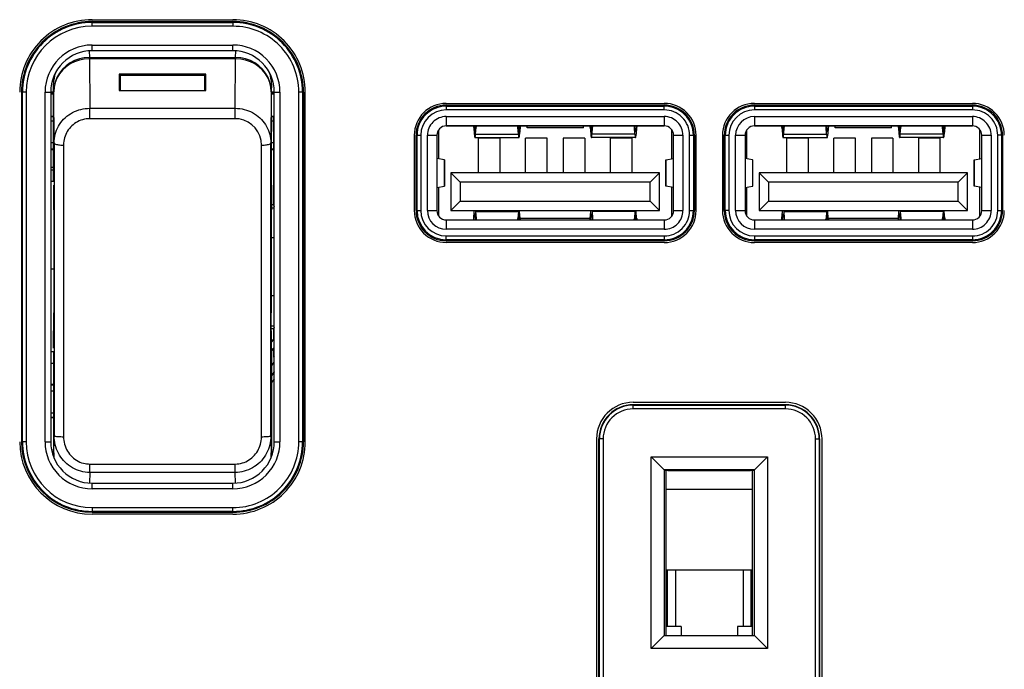
# Model space of a CAD drawing. Extents: x 0 to 420, y 0 to 297.
# Drawn here: x 124 to 163, y 112 to 138 of the extents above; entities that cross this region are included whole.
import ezdxf

# ---------------------------------------------------------------- set-up
doc = ezdxf.new("R2010")
doc.units = 0
doc.layers.get('0').update_dxf_attribs({"linetype": 'CONTINUOUS'})

msp = doc.modelspace()

# ---------------------------------------------------------------- linework, layer by layer
at = {"color": 7}
for p, q in [((126.506439, 137.680389), (132.131439, 137.680389)), ((126.506439, 137.606567), (132.131439, 137.606567)), ((126.506439, 137.569031), (126.506439, 137.606567)), ((126.506439, 137.569031), (132.131439, 137.569031)), ((126.506439, 137.419037), (126.506439, 137.569031)), ((132.131439, 137.569031), (132.131439, 137.606567)), ((132.131439, 137.569031), (132.131439, 137.419037)), ((132.131439, 137.419037), (126.506439, 137.419037)), ((126.396332, 136.439209), (126.402847, 136.17691)), ((126.506424, 136.667892), (132.131439, 136.667892)), ((126.506439, 136.442902), (126.506439, 136.667892)), ((132.131439, 136.442902), (126.506439, 136.442902)), ((132.131439, 136.442902), (132.131439, 136.667892)), ((132.235016, 136.17691), (132.241531, 136.439209)), ((126.400497, 136.176895), (126.401108, 136.123886)), ((126.401108, 136.123886), (126.415756, 134.147552)), ((126.402847, 136.123886), (126.401108, 136.123886)), ((126.402847, 136.17691), (132.235016, 136.17691)), ((126.402847, 136.123886), (126.402847, 136.17691)), ((132.235016, 136.123886), (126.402847, 136.123886)), ((132.222107, 134.147552), (132.236755, 136.123886)), ((132.235016, 136.123886), (132.235016, 136.17691)), ((132.236755, 136.123886), (132.235016, 136.123886)), ((132.237366, 136.176895), (132.236755, 136.123886)), ((131.04393, 135.511261), (127.593933, 135.511261)), ((127.593933, 135.511261), (127.593933, 134.861465)), ((131.006439, 135.456573), (127.631439, 135.456573)), ((127.631439, 135.456573), (127.631439, 134.861465)), ((131.006439, 134.861465), (131.006439, 135.456573)), ((131.04393, 134.861465), (131.04393, 135.511261)), ((124.969574, 131.227219), (124.969574, 135.105896)), ((124.976959, 134.808746), (124.969574, 135.105896)), ((124.992081, 132.767944), (124.976959, 134.808746)), ((127.593933, 134.861465), (131.04393, 134.861465)), ((133.660904, 134.808746), (133.645782, 132.767944)), ((133.668274, 135.105896), (133.660904, 134.808746)), ((133.668274, 131.081177), (133.668274, 135.105896)), ((123.692764, 134.792892), (123.692764, 120.842896)), ((123.730301, 134.792892), (123.692764, 134.792892)), ((123.730301, 120.842896), (123.730301, 134.792892)), ((123.88028, 134.792892), (123.730301, 134.792892)), ((123.88028, 134.792892), (123.88028, 120.842896)), ((124.631439, 120.842896), (124.631439, 134.792892)), ((124.631439, 134.792892), (124.85643, 134.792892)), ((124.85643, 134.792892), (124.85643, 120.842896)), ((124.969589, 134.792892), (124.856438, 134.792892)), ((124.969589, 134.715363), (124.856438, 134.715363)), ((124.969589, 134.754929), (124.856445, 134.754929)), ((133.781433, 134.792892), (133.668289, 134.792892)), ((133.668289, 134.781113), (133.781433, 134.781113)), ((133.781433, 134.715363), (133.668289, 134.715363)), ((133.781433, 120.842896), (133.781433, 134.792892)), ((133.781433, 134.792892), (134.006439, 134.792892)), ((134.006439, 134.792892), (134.006439, 120.842896)), ((134.907562, 134.792892), (134.757584, 134.792892)), ((134.757584, 120.842896), (134.757584, 134.792892)), ((134.907562, 134.792892), (134.945099, 134.792892)), ((134.907562, 134.792892), (134.907562, 120.842896)), ((134.945099, 134.792892), (134.945099, 120.842896)), ((135.018936, 120.842896), (135.018936, 134.792892)), ((126.415756, 134.147552), (132.222107, 134.147552)), ((126.415756, 133.766144), (126.415756, 134.147552)), ((132.222107, 133.766144), (132.222107, 134.147552)), ((140.643936, 134.342896), (149.343933, 134.342896)), ((140.643936, 134.272568), (140.643936, 134.232681)), ((140.643936, 134.272568), (149.343933, 134.272568)), ((140.643936, 134.232681), (149.343933, 134.232681)), ((140.643936, 134.232681), (140.643936, 134.082703)), ((149.343933, 134.082703), (140.643936, 134.082703)), ((149.343933, 134.272568), (149.343933, 134.232681)), ((149.343933, 134.082703), (149.343933, 134.232681)), ((152.943939, 134.342896), (161.643921, 134.342896)), ((152.943939, 134.272568), (152.943939, 134.232681)), ((152.943939, 134.272568), (161.643921, 134.272568)), ((152.943939, 134.232681), (161.643921, 134.232681)), ((152.943939, 134.232681), (152.943939, 134.082703)), ((161.643921, 134.082703), (152.943939, 134.082703)), ((161.643921, 134.272568), (161.643921, 134.232681)), ((161.643921, 134.232681), (161.643921, 134.082703)), ((124.856438, 133.827423), (124.969589, 133.827423)), ((124.856438, 133.821136), (124.969589, 133.821136)), ((124.969582, 133.635284), (124.856438, 133.635284)), ((126.415756, 133.732391), (126.415756, 133.766144)), ((132.222107, 133.732391), (126.415756, 133.732391)), ((132.222107, 133.732391), (132.222107, 133.766144)), ((133.668289, 133.827423), (133.781433, 133.827423)), ((133.668289, 133.821136), (133.750305, 133.821136)), ((133.755951, 133.635284), (133.668289, 133.635284)), ((133.781433, 133.790298), (133.750305, 133.821136)), ((133.759918, 132.778412), (133.755951, 133.635284)), ((140.643936, 133.817902), (149.343933, 133.817902)), ((140.643936, 133.817902), (140.643936, 133.442902)), ((149.343933, 133.817902), (149.343933, 133.442902)), ((152.943939, 133.817902), (161.643921, 133.817902)), ((152.943939, 133.817902), (152.943939, 133.442902)), ((161.643921, 133.817902), (161.643921, 133.442902)), ((140.343933, 132.134018), (140.343933, 133.292877)), ((140.643295, 133.442902), (149.344574, 133.442902)), ((149.343933, 133.442902), (140.643936, 133.442902)), ((141.743668, 133.376984), (141.764069, 133.111832)), ((141.763077, 133.442902), (141.776306, 133.27092)), ((141.800781, 133.27092), (141.776306, 133.27092)), ((141.800781, 133.27092), (141.814011, 133.442902)), ((141.813019, 133.111832), (141.834518, 133.391373)), ((141.830566, 133.442902), (141.834518, 133.391373)), ((143.503342, 133.391373), (143.507294, 133.442902)), ((143.524841, 133.111832), (143.503342, 133.391373)), ((143.537079, 133.27092), (143.523849, 133.442902)), ((143.561554, 133.27092), (143.537079, 133.27092)), ((143.574783, 133.442902), (143.561554, 133.27092)), ((143.594193, 133.376984), (143.573792, 133.111832)), ((143.868927, 133.367889), (143.868927, 133.442902)), ((146.118927, 133.367889), (143.868927, 133.367889)), ((146.118927, 133.367889), (146.118927, 133.442902)), ((146.393677, 133.376984), (146.414062, 133.111832)), ((146.413086, 133.442902), (146.4263, 133.27092)), ((146.4263, 133.27092), (146.450775, 133.27092)), ((146.450775, 133.27092), (146.46402, 133.442902)), ((146.463013, 133.111832), (146.484528, 133.391373)), ((146.484528, 133.391373), (146.48056, 133.442902)), ((148.157303, 133.442902), (148.153336, 133.391373)), ((148.174835, 133.111832), (148.153336, 133.391373)), ((148.187073, 133.27092), (148.173859, 133.442902)), ((148.187073, 133.27092), (148.211548, 133.27092)), ((148.224792, 133.442902), (148.211548, 133.27092)), ((148.244202, 133.376984), (148.223785, 133.111832)), ((149.643921, 132.134079), (149.643921, 133.292908)), ((152.643921, 132.134018), (152.643921, 133.292877)), ((152.943298, 133.442902), (161.644562, 133.442902)), ((161.643921, 133.442902), (152.943939, 133.442902)), ((154.043671, 133.376984), (154.064056, 133.111832)), ((154.06308, 133.442902), (154.076309, 133.27092)), ((154.100769, 133.27092), (154.076309, 133.27092)), ((154.100769, 133.27092), (154.114014, 133.442902)), ((154.113022, 133.111832), (154.134521, 133.391373)), ((154.130554, 133.442902), (154.134521, 133.391373)), ((155.803345, 133.391373), (155.807297, 133.442902)), ((155.824829, 133.111832), (155.803345, 133.391373)), ((155.837067, 133.27092), (155.823853, 133.442902)), ((155.861557, 133.27092), (155.837067, 133.27092)), ((155.874786, 133.442902), (155.861557, 133.27092)), ((155.894196, 133.376984), (155.873795, 133.111832)), ((156.16893, 133.367889), (156.16893, 133.442902)), ((158.41893, 133.367889), (156.16893, 133.367889)), ((158.41893, 133.367889), (158.41893, 133.442902)), ((158.693665, 133.376984), (158.714066, 133.111832)), ((158.713074, 133.442902), (158.726303, 133.27092)), ((158.726303, 133.27092), (158.750793, 133.27092)), ((158.750793, 133.27092), (158.764008, 133.442902)), ((158.763016, 133.111832), (158.784515, 133.391373)), ((158.784515, 133.391373), (158.780563, 133.442902)), ((160.457306, 133.442902), (160.453339, 133.391373)), ((160.474838, 133.111832), (160.453339, 133.391373)), ((160.487091, 133.27092), (160.473846, 133.442902)), ((160.487091, 133.27092), (160.511551, 133.27092)), ((160.52478, 133.442902), (160.511551, 133.27092)), ((160.544189, 133.376984), (160.523804, 133.111832)), ((161.943939, 132.134079), (161.943939, 133.292908)), ((139.368927, 133.067902), (139.368927, 130.067902)), ((139.439255, 133.067902), (139.479141, 133.067902)), ((139.439255, 130.067902), (139.439255, 133.067902)), ((139.479141, 130.067902), (139.479141, 133.067902)), ((139.479141, 133.067902), (139.62912, 133.067902)), ((139.62912, 133.067902), (139.62912, 130.067902)), ((139.893936, 130.067902), (139.893936, 133.067902)), ((139.893936, 133.067902), (140.268936, 133.067902)), ((140.268936, 133.067902), (140.268936, 130.067902)), ((141.788544, 132.980026), (143.549316, 132.980026)), ((141.813019, 133.111832), (143.524841, 133.111832)), ((141.937683, 131.567902), (141.937683, 132.955383)), ((142.800186, 132.955383), (141.937683, 132.955383)), ((142.800186, 131.567902), (142.800186, 132.955383)), ((143.812683, 131.567902), (143.812683, 132.955383)), ((144.675171, 132.955383), (143.812683, 132.955383)), ((144.675171, 131.567902), (144.675171, 132.955383)), ((145.312683, 132.955383), (145.312683, 131.567902)), ((146.175171, 132.955383), (145.312683, 132.955383)), ((146.175171, 132.955383), (146.175171, 131.567902)), ((148.19931, 132.980026), (146.438538, 132.980026)), ((148.174835, 133.111832), (146.463013, 133.111832)), ((147.187683, 132.955383), (147.187683, 131.567902)), ((148.050171, 132.955383), (147.187683, 132.955383)), ((148.050171, 132.955383), (148.050171, 131.567902)), ((149.718933, 133.067902), (150.093933, 133.067902)), ((149.718933, 130.067902), (149.718933, 133.067902)), ((150.093933, 133.067902), (150.093933, 130.067902)), ((150.358734, 133.067902), (150.508728, 133.067902)), ((150.358734, 130.067902), (150.358734, 133.067902)), ((150.548615, 133.067902), (150.508728, 133.067902)), ((150.508728, 133.067902), (150.508728, 130.067902)), ((150.548615, 133.067902), (150.548615, 130.067902)), ((150.618927, 130.067902), (150.618927, 133.067902)), ((151.66893, 133.067902), (151.66893, 130.067902)), ((151.739258, 133.067902), (151.779144, 133.067902)), ((151.739258, 130.067902), (151.739258, 133.067902)), ((151.779144, 130.067902), (151.779144, 133.067902)), ((151.779144, 133.067902), (151.929123, 133.067902)), ((151.929123, 133.067902), (151.929123, 130.067902)), ((152.193939, 130.067902), (152.193939, 133.067902)), ((152.193939, 133.067902), (152.568939, 133.067902)), ((152.568939, 133.067902), (152.568939, 130.067902)), ((154.088531, 132.980026), (155.849319, 132.980026)), ((154.113022, 133.111832), (155.824829, 133.111832)), ((154.237671, 131.567902), (154.237671, 132.955383)), ((155.100189, 132.955383), (154.237671, 132.955383)), ((155.100189, 131.567902), (155.100189, 132.955383)), ((156.112671, 131.567902), (156.112671, 132.955383)), ((156.975189, 132.955383), (156.112671, 132.955383)), ((156.975189, 131.567902), (156.975189, 132.955383)), ((157.612671, 132.955383), (157.612671, 131.567902)), ((158.475189, 132.955383), (157.612671, 132.955383)), ((158.475189, 132.955383), (158.475189, 131.567902)), ((160.499313, 132.980026), (158.738541, 132.980026)), ((160.474838, 133.111832), (158.763016, 133.111832)), ((159.487671, 132.955383), (159.487671, 131.567902)), ((160.350189, 132.955383), (159.487671, 132.955383)), ((160.350189, 132.955383), (160.350189, 131.567902)), ((162.018921, 133.067902), (162.393921, 133.067902)), ((162.018921, 130.067902), (162.018921, 133.067902)), ((162.393921, 133.067902), (162.393921, 130.067902)), ((162.808716, 133.067902), (162.658737, 133.067902)), ((162.658737, 130.067902), (162.658737, 133.067902)), ((162.848602, 133.067902), (162.808716, 133.067902)), ((162.808716, 133.067902), (162.808716, 130.067902)), ((162.848602, 133.067902), (162.848602, 130.067902)), ((124.856438, 132.778412), (124.969582, 132.778412)), ((124.969582, 132.514465), (124.856438, 132.514465)), ((124.856438, 132.500809), (124.969589, 132.500809)), ((125.367081, 132.674591), (125.366089, 126.925087)), ((133.271774, 126.925087), (133.270782, 132.674591)), ((133.668289, 132.778412), (133.759918, 132.778412)), ((133.754303, 132.514465), (133.668289, 132.514465)), ((133.668289, 132.500809), (133.743958, 132.500809)), ((133.743958, 132.500809), (133.754303, 132.514465)), ((133.743958, 132.500809), (133.743958, 130.292679)), ((133.759918, 132.778412), (133.759995, 132.739334)), ((140.573914, 132.093124), (140.268936, 132.14743)), ((140.573914, 132.093124), (140.573914, 131.042664)), ((140.573914, 132.092896), (140.575104, 132.092896)), ((140.577576, 132.092896), (140.575104, 132.092896)), ((140.577576, 131.042892), (140.577576, 132.092896)), ((149.410278, 132.092896), (149.41275, 132.092896)), ((149.410278, 131.042892), (149.410278, 132.092896)), ((149.413956, 132.092896), (149.41275, 132.092896)), ((149.413956, 132.093124), (149.718933, 132.147446)), ((149.413956, 132.093124), (149.413956, 131.042664)), ((152.873901, 132.093124), (152.568939, 132.14743)), ((152.873901, 132.093124), (152.873901, 131.042664)), ((152.873901, 132.092896), (152.875122, 132.092896)), ((152.877579, 132.092896), (152.875122, 132.092896)), ((152.877579, 131.042892), (152.877579, 132.092896)), ((161.710281, 132.092896), (161.712738, 132.092896)), ((161.710281, 131.042892), (161.710281, 132.092896)), ((161.713959, 132.092896), (161.712738, 132.092896)), ((161.713959, 132.093124), (162.018936, 132.147446)), ((161.713959, 132.093124), (161.713959, 131.042664)), ((124.856438, 131.800964), (124.969582, 131.800964)), ((124.856438, 131.692932), (124.969574, 131.692932)), ((149.156433, 131.567902), (140.831436, 131.567902)), ((140.831436, 131.567902), (140.831436, 130.067902)), ((140.831436, 131.567902), (141.206436, 131.192902)), ((149.156433, 131.567902), (148.781433, 131.192902)), ((149.156433, 130.067902), (149.156433, 131.567902)), ((161.456421, 131.567902), (153.131439, 131.567902)), ((153.131439, 131.567902), (153.131439, 130.067902)), ((153.131439, 131.567902), (153.506439, 131.192902)), ((161.456421, 131.567902), (161.081421, 131.192902)), ((161.456421, 130.067902), (161.456421, 131.567902)), ((124.969574, 131.227219), (124.856438, 131.227219)), ((124.969574, 131.081177), (124.976692, 129.095459)), ((133.668274, 131.081177), (133.661163, 129.095459)), ((140.268936, 130.988342), (140.573914, 131.042664)), ((140.343933, 129.842896), (140.343933, 131.001694)), ((140.573914, 131.042892), (140.575104, 131.042892)), ((140.577576, 131.042892), (140.575104, 131.042892)), ((148.781433, 131.192902), (141.206436, 131.192902)), ((141.206436, 131.192902), (141.206436, 130.442902)), ((148.781433, 130.442902), (148.781433, 131.192902)), ((149.410278, 131.042892), (149.41275, 131.042892)), ((149.413956, 131.042892), (149.41275, 131.042892)), ((149.718933, 130.988342), (149.413956, 131.042664)), ((149.643921, 129.84288), (149.643921, 131.00177)), ((152.568939, 130.988342), (152.873901, 131.042664)), ((152.643921, 129.842896), (152.643921, 131.001694)), ((152.873901, 131.042892), (152.875122, 131.042892)), ((152.877579, 131.042892), (152.875122, 131.042892)), ((161.081421, 131.192902), (153.506439, 131.192902)), ((153.506439, 131.192902), (153.506439, 130.442902)), ((161.081421, 130.442902), (161.081421, 131.192902)), ((161.710281, 131.042892), (161.712738, 131.042892)), ((161.713959, 131.042892), (161.712738, 131.042892)), ((162.018936, 130.988342), (161.713959, 131.042664)), ((161.943939, 129.84288), (161.943939, 131.00177)), ((133.665024, 130.170776), (133.781433, 130.170776)), ((133.743958, 130.292679), (133.665466, 130.292679)), ((133.743958, 130.292679), (133.781433, 130.217682)), ((140.831436, 130.067902), (141.206436, 130.442902)), ((141.206436, 130.442902), (148.781433, 130.442902)), ((149.156433, 130.067902), (148.781433, 130.442902)), ((153.131439, 130.067902), (153.506439, 130.442902)), ((153.506439, 130.442902), (161.081421, 130.442902)), ((161.456421, 130.067902), (161.081421, 130.442902)), ((139.439255, 130.067902), (139.479141, 130.067902)), ((139.479141, 130.067902), (139.62912, 130.067902)), ((139.893936, 130.067902), (140.268936, 130.067902)), ((140.643936, 129.692902), (140.643936, 129.317902)), ((140.643936, 129.692902), (149.343933, 129.692902)), ((140.831436, 130.067902), (149.156433, 130.067902)), ((141.743668, 129.758789), (141.764069, 130.023956)), ((141.763077, 129.692902), (141.776306, 129.864853)), ((141.764069, 130.023956), (141.76799, 130.067902)), ((141.800781, 129.864853), (141.776306, 129.864853)), ((141.800781, 129.864853), (141.814011, 129.692902)), ((141.809097, 130.067902), (141.813019, 130.023956)), ((141.813019, 130.023956), (141.834518, 129.744415)), ((141.813019, 130.023956), (143.524841, 130.023956)), ((141.830566, 129.692902), (141.834518, 129.744415)), ((143.524841, 130.023956), (143.503342, 129.744415)), ((143.503342, 129.744415), (143.507294, 129.692902)), ((143.537079, 129.864853), (143.523849, 129.692902)), ((143.528778, 130.067902), (143.524841, 130.023956)), ((143.561554, 129.864853), (143.537079, 129.864853)), ((143.574783, 129.692902), (143.561554, 129.864853)), ((143.573792, 130.023956), (143.56987, 130.067902)), ((143.594193, 129.758789), (143.573792, 130.023956)), ((143.593506, 129.767883), (146.394379, 129.767883)), ((146.393677, 129.758789), (146.414062, 130.023956)), ((146.413086, 129.692902), (146.4263, 129.864853)), ((146.414062, 130.023956), (146.417999, 130.067902)), ((146.4263, 129.864853), (146.450775, 129.864853)), ((146.450775, 129.864853), (146.46402, 129.692902)), ((146.459091, 130.067902), (146.463013, 130.023956)), ((146.463013, 130.023956), (146.484528, 129.744415)), ((148.174835, 130.023956), (146.463013, 130.023956)), ((146.484528, 129.744415), (146.48056, 129.692902)), ((148.174835, 130.023956), (148.153336, 129.744415)), ((148.157303, 129.692902), (148.153336, 129.744415)), ((148.187073, 129.864853), (148.173859, 129.692902)), ((148.178772, 130.067902), (148.174835, 130.023956)), ((148.187073, 129.864853), (148.211548, 129.864853)), ((148.224792, 129.692902), (148.211548, 129.864853)), ((148.223785, 130.023956), (148.219879, 130.067902)), ((148.244202, 129.758789), (148.223785, 130.023956)), ((149.343933, 129.692902), (149.343933, 129.317902)), ((149.718933, 130.067902), (150.093933, 130.067902)), ((150.358734, 130.067902), (150.508728, 130.067902)), ((150.548615, 130.067902), (150.508728, 130.067902)), ((151.739258, 130.067902), (151.779144, 130.067902)), ((151.929123, 130.067902), (151.779144, 130.067902)), ((152.193939, 130.067902), (152.568939, 130.067902)), ((152.943939, 129.692902), (152.943939, 129.317902)), ((152.943939, 129.692902), (161.643921, 129.692902)), ((153.131439, 130.067902), (161.456421, 130.067902)), ((154.043671, 129.758789), (154.064056, 130.023956)), ((154.06308, 129.692902), (154.076309, 129.864853)), ((154.064056, 130.023956), (154.067993, 130.067902)), ((154.100769, 129.864853), (154.076309, 129.864853)), ((154.100769, 129.864853), (154.114014, 129.692902)), ((154.109085, 130.067902), (154.113022, 130.023956)), ((154.113022, 130.023956), (154.134521, 129.744415)), ((154.113022, 130.023956), (155.824829, 130.023956)), ((154.130554, 129.692902), (154.134521, 129.744415)), ((155.824829, 130.023956), (155.803345, 129.744415)), ((155.803345, 129.744415), (155.807297, 129.692902)), ((155.837067, 129.864853), (155.823853, 129.692902)), ((155.828766, 130.067902), (155.824829, 130.023956)), ((155.861557, 129.864853), (155.837067, 129.864853)), ((155.874786, 129.692902), (155.861557, 129.864853)), ((155.873795, 130.023956), (155.869873, 130.067902)), ((155.894196, 129.758789), (155.873795, 130.023956)), ((155.893494, 129.767883), (158.694366, 129.767883)), ((158.693665, 129.758789), (158.714066, 130.023956)), ((158.713074, 129.692902), (158.726303, 129.864853)), ((158.714066, 130.023956), (158.717987, 130.067902)), ((158.726303, 129.864853), (158.750793, 129.864853)), ((158.750793, 129.864853), (158.764008, 129.692902)), ((158.759094, 130.067902), (158.763016, 130.023956)), ((158.763016, 130.023956), (158.784515, 129.744415)), ((160.474838, 130.023956), (158.763016, 130.023956)), ((158.784515, 129.744415), (158.780563, 129.692902)), ((160.474838, 130.023956), (160.453339, 129.744415)), ((160.457306, 129.692902), (160.453339, 129.744415)), ((160.487091, 129.864853), (160.473846, 129.692902)), ((160.47876, 130.067902), (160.474838, 130.023956)), ((160.487091, 129.864853), (160.511551, 129.864853)), ((160.52478, 129.692902), (160.511551, 129.864853)), ((160.523804, 130.023956), (160.519867, 130.067902)), ((160.544189, 129.758789), (160.523804, 130.023956)), ((161.643921, 129.692902), (161.643921, 129.317902)), ((162.018921, 130.067902), (162.393921, 130.067902)), ((162.658737, 130.067902), (162.808716, 130.067902)), ((162.848602, 130.067902), (162.808716, 130.067902)), ((149.343933, 129.317902), (140.643936, 129.317902)), ((161.643921, 129.317902), (152.943939, 129.317902)), ((124.976692, 129.095459), (124.976692, 125.993324)), ((133.661163, 129.095459), (133.661163, 125.993324)), ((133.781433, 128.973907), (133.661179, 128.973907)), ((140.643936, 128.903091), (140.643936, 129.05307)), ((140.643936, 129.05307), (149.343933, 129.05307)), ((149.343933, 129.05307), (149.343933, 128.903091)), ((152.943939, 129.05307), (161.643921, 129.05307)), ((152.943939, 129.05307), (152.943939, 128.903091)), ((161.643921, 129.05307), (161.643921, 128.903091)), ((149.343933, 128.903091), (140.643936, 128.903091)), ((140.643936, 128.86322), (140.643936, 128.903091)), ((149.343933, 128.86322), (140.643936, 128.86322)), ((149.343933, 128.792892), (140.643936, 128.792892)), ((149.343933, 128.86322), (149.343933, 128.903091)), ((161.643921, 128.903091), (152.943939, 128.903091)), ((152.943939, 128.86322), (152.943939, 128.903091)), ((161.643921, 128.86322), (152.943939, 128.86322)), ((161.643921, 128.792892), (152.943939, 128.792892)), ((161.643921, 128.86322), (161.643921, 128.903091)), ((124.976692, 127.725327), (124.856438, 127.725327)), ((125.366089, 126.925087), (125.367096, 121.045959)), ((133.270767, 121.045959), (133.271774, 126.925087)), ((133.781433, 126.661865), (133.661179, 126.661865)), ((124.969574, 124.581436), (124.976692, 125.993324)), ((133.668274, 124.581436), (133.661163, 125.993324)), ((133.663834, 125.465012), (133.781433, 125.465012)), ((133.781433, 125.418106), (133.743958, 125.343094)), ((133.743958, 125.343094), (133.664444, 125.343094)), ((133.743958, 125.343094), (133.743958, 124.934784)), ((133.743958, 124.934784), (133.666977, 124.843033)), ((133.667084, 124.821533), (133.757858, 124.929726)), ((133.668274, 124.581436), (133.668274, 120.555923)), ((133.763596, 124.586647), (133.668289, 124.473053)), ((133.757858, 124.929726), (133.743958, 124.934784)), ((133.763596, 124.216156), (133.763596, 124.586647)), ((124.969574, 124.434608), (124.856438, 124.434608)), ((124.969574, 124.434608), (124.969574, 120.555923)), ((133.781433, 124.239944), (133.763596, 124.216156)), ((133.781433, 124.216156), (133.763596, 124.216156)), ((124.969574, 123.968903), (124.856438, 123.968903)), ((133.668274, 123.864716), (133.781433, 124.013092)), ((133.781433, 123.628143), (133.668289, 123.479752)), ((133.703262, 123.539566), (133.668289, 123.493477)), ((133.781433, 123.642075), (133.703262, 123.539566)), ((124.856438, 123.134979), (124.969582, 123.134979)), ((124.856438, 123.12117), (124.969582, 123.12117)), ((133.781433, 123.345383), (133.668289, 123.210533)), ((124.969582, 122.857239), (124.856438, 122.857239)), ((148.10643, 122.417892), (154.181427, 122.417892)), ((148.10643, 122.306244), (148.10643, 122.320732)), ((154.181427, 122.320732), (148.10643, 122.320732)), ((148.10643, 122.156242), (148.10643, 122.306244)), ((148.10643, 122.306244), (154.181427, 122.306244)), ((154.181427, 122.306244), (154.181427, 122.320732)), ((154.181427, 122.156242), (154.181427, 122.306244)), ((124.856438, 122.000565), (124.969582, 122.000565)), ((154.181427, 122.156242), (148.10643, 122.156242)), ((124.969582, 121.814713), (124.856438, 121.814713)), ((124.856438, 121.808365), (124.969582, 121.808365)), ((124.976959, 120.258774), (124.992096, 121.081642)), ((133.645767, 121.081642), (133.660904, 120.258774)), ((123.730301, 120.842896), (123.692764, 120.842896)), ((123.88028, 120.842896), (123.730301, 120.842896)), ((124.631439, 120.842896), (124.85643, 120.842896)), ((133.781433, 120.842896), (134.006439, 120.842896)), ((134.907562, 120.842896), (134.757584, 120.842896)), ((134.907562, 120.842896), (134.945099, 120.842896)), ((146.643921, 120.955399), (146.643921, 105.317894)), ((146.755585, 120.955399), (146.741089, 120.955399)), ((146.741089, 105.317894), (146.741089, 120.955399)), ((146.905579, 120.955399), (146.755585, 120.955399)), ((146.755585, 105.317894), (146.755585, 120.955399)), ((146.905579, 120.955399), (146.905579, 105.317894)), ((155.382278, 105.317894), (155.382278, 120.955399)), ((155.382278, 120.955399), (155.532272, 120.955399)), ((155.532272, 120.955399), (155.532272, 105.317894)), ((155.532272, 120.955399), (155.546768, 120.955399)), ((155.546768, 120.955399), (155.546768, 105.317894)), ((155.643921, 105.317894), (155.643921, 120.955399)), ((124.969574, 120.555923), (124.976959, 120.258774)), ((124.970009, 120.521484), (124.969574, 120.555923)), ((124.977341, 120.226257), (124.970009, 120.521492)), ((124.976959, 120.258774), (124.977432, 120.2229)), ((124.977158, 120.235092), (124.976959, 120.258774)), ((133.660431, 120.222885), (133.660904, 120.258774)), ((133.667847, 120.521492), (133.660538, 120.226532)), ((133.660904, 120.258774), (133.660706, 120.235092)), ((133.660904, 120.258774), (133.668274, 120.555923)), ((133.668274, 120.555923), (133.667847, 120.521492)), ((124.977432, 120.222672), (124.977188, 120.234161)), ((126.415779, 119.921486), (126.415779, 119.956055)), ((126.415779, 119.956055), (132.222076, 119.956055)), ((126.415779, 119.620483), (126.415779, 119.921486)), ((132.222076, 119.921486), (132.222076, 119.956055)), ((132.222076, 119.620483), (132.222076, 119.921486)), ((133.660675, 120.234161), (133.660431, 120.222687)), ((148.818939, 112.592896), (148.818939, 120.242889)), ((148.818939, 120.242889), (153.468933, 120.242889)), ((148.818939, 120.242889), (149.343933, 119.717896)), ((152.943939, 119.717896), (153.468933, 120.242889)), ((153.468933, 120.242889), (153.468933, 112.592896)), ((126.415779, 119.620483), (126.407967, 119.195831)), ((132.222076, 119.620483), (126.415779, 119.620483)), ((132.229889, 119.195831), (132.222076, 119.620483)), ((149.343933, 119.717896), (149.343933, 113.117889)), ((152.943939, 119.717896), (149.343933, 119.717896)), ((149.41893, 113.117889), (149.41893, 119.717896)), ((149.493927, 119.699142), (152.79393, 119.699142)), ((152.868927, 113.117889), (152.868927, 119.717896)), ((152.943939, 113.117889), (152.943939, 119.717896)), ((126.506439, 119.192886), (132.131439, 119.192886)), ((126.506439, 118.967896), (126.506439, 119.192886)), ((132.131439, 118.967896), (132.131439, 119.192886)), ((132.131439, 118.967896), (126.506439, 118.967896)), ((149.41893, 113.117889), (149.41893, 118.958511)), ((149.41893, 118.958511), (152.868927, 118.958511)), ((152.868927, 113.117889), (152.868927, 118.958511)), ((126.506439, 118.216736), (132.131439, 118.216736)), ((126.506439, 118.216736), (126.506439, 118.066757)), ((132.131439, 118.066757), (126.506439, 118.066757)), ((126.506439, 118.066757), (126.506439, 118.029221)), ((126.506439, 118.029221), (132.131439, 118.029221)), ((132.131439, 117.955399), (126.506439, 117.955399)), ((132.131439, 118.066757), (132.131439, 118.216736)), ((132.131439, 118.066757), (132.131439, 118.029221)), ((152.868927, 115.724136), (149.41893, 115.724136)), ((149.472382, 113.474144), (149.472382, 115.724136)), ((149.789459, 115.724136), (149.789459, 113.474144)), ((152.498413, 115.724136), (152.498413, 113.474144)), ((152.815491, 113.474144), (152.815491, 115.724136)), ((150.018921, 113.474144), (149.41893, 113.474144)), ((150.018921, 113.474144), (150.018921, 113.117889)), ((152.268921, 113.474144), (152.268921, 113.117889)), ((152.868927, 113.474144), (152.268921, 113.474144)), ((148.818939, 112.592896), (149.343933, 113.117889)), ((149.343933, 113.117889), (152.943939, 113.117889)), ((152.943939, 113.117889), (153.468933, 112.592896)), ((153.468933, 112.592896), (148.818939, 112.592896))]:
    msp.add_line(p, q, dxfattribs=at)
for points in [[(126.401108, 136.123886), (126.198532, 136.110077), (126.000076, 136.069855), (125.809799, 136.004028), (125.631546, 135.913971), (125.468948, 135.801453), (125.325302, 135.668793), (125.203522, 135.518692), (125.106094, 135.354187), (125.034988, 135.178619), (124.991653, 134.995575), (124.976944, 134.808746)], [(126.400497, 136.17691), (126.197922, 136.162537), (125.999496, 136.120697), (125.80925, 136.052246), (125.631027, 135.958527), (125.468491, 135.841492), (125.324905, 135.703491), (125.203201, 135.547333), (125.105835, 135.37619), (125.034805, 135.193542), (124.991562, 135.003113), (124.976959, 134.808746)], [(126.402847, 136.17691), (126.402588, 136.17691), (126.402328, 136.17691), (126.402054, 136.17691), (126.40181, 136.17691), (126.401535, 136.17691), (126.401291, 136.17691), (126.401016, 136.17691), (126.400757, 136.17691), (126.400497, 136.17691)], [(132.237366, 136.17691), (132.237106, 136.17691), (132.236847, 136.17691), (132.236588, 136.17691), (132.236313, 136.17691), (132.236069, 136.17691), (132.235794, 136.17691), (132.235535, 136.17691), (132.235275, 136.17691), (132.235016, 136.17691)], [(133.660904, 134.808746), (133.646225, 134.995575), (133.60289, 135.178619), (133.531769, 135.354187), (133.434341, 135.518707), (133.312561, 135.668793), (133.168915, 135.801453), (133.006302, 135.913971), (132.828049, 136.004028), (132.637772, 136.069855), (132.439331, 136.110077), (132.236755, 136.123886)], [(133.660904, 134.808746), (133.646301, 135.003113), (133.603043, 135.193542), (133.532028, 135.37619), (133.434677, 135.547333), (133.312973, 135.703491), (133.169373, 135.841492), (133.006821, 135.958527), (132.828613, 136.052246), (132.638367, 136.120697), (132.439941, 136.162537), (132.237366, 136.17691)], [(124.992081, 132.767944), (124.994888, 132.853821), (125.003166, 132.939377), (125.016899, 133.024277), (125.036041, 133.108185), (125.060532, 133.190796), (125.090271, 133.271759), (125.12516, 133.350784), (125.16507, 133.427551), (125.209854, 133.501785), (125.259354, 133.573181), (125.313911, 133.642105), (125.372887, 133.707596), (125.436073, 133.769394), (125.503227, 133.827255), (125.574097, 133.880951), (125.648399, 133.930237), (125.725845, 133.974899), (125.806114, 134.01474), (125.888878, 134.049622), (125.973785, 134.079361), (126.060089, 134.103745), (126.147888, 134.122833), (126.236732, 134.136505), (126.326157, 134.14476), (126.415756, 134.147552)], [(132.222107, 134.147552), (132.312759, 134.144699), (132.403076, 134.136292), (132.492661, 134.12233), (132.581192, 134.10289), (132.668289, 134.078033), (132.753571, 134.047852), (132.8367, 134.012466), (132.917282, 133.972061), (132.995026, 133.926773), (133.06955, 133.876816), (133.139908, 133.822968), (133.206558, 133.764999), (133.269257, 133.70311), (133.327759, 133.637573), (133.381866, 133.568649), (133.431366, 133.496582), (133.476089, 133.421661), (133.515869, 133.344162), (133.550537, 133.264404), (133.579987, 133.182709), (133.6035, 133.101685), (133.621902, 133.019333), (133.635117, 132.935974), (133.643097, 132.852066), (133.645782, 132.767944)], [(126.415756, 133.732391), (126.343567, 133.729874), (126.271637, 133.722351), (126.200294, 133.709839), (126.129936, 133.692413), (126.060974, 133.670181), (125.99382, 133.643295), (125.928848, 133.611908), (125.866638, 133.576355), (125.807129, 133.536667), (125.750542, 133.493073), (125.697144, 133.445801), (125.647202, 133.395142), (125.600906, 133.3414), (125.558456, 133.28479), (125.520035, 133.225693), (125.485703, 133.164276), (125.455566, 133.10083), (125.429733, 133.035568), (125.408279, 132.96875), (125.391266, 132.900604), (125.378723, 132.831451), (125.370041, 132.753235), (125.367081, 132.674591)], [(141.743668, 133.376984), (141.742554, 133.390259), (141.741348, 133.402206), (141.740082, 133.41275), (141.738754, 133.421814), (141.73735, 133.429321), (141.735916, 133.435226), (141.734436, 133.439484), (141.732941, 133.442047), (141.73143, 133.442902)], [(141.776321, 133.27092), (141.77742, 133.25766), (141.778625, 133.245697), (141.779892, 133.235168), (141.781235, 133.226105), (141.782639, 133.218597), (141.784073, 133.212677), (141.785538, 133.208435), (141.787033, 133.205872), (141.788559, 133.205017)], [(141.788528, 133.205017), (141.790054, 133.205872), (141.79155, 133.208435), (141.793015, 133.212677), (141.794449, 133.218597), (141.795853, 133.226105), (141.797195, 133.235168), (141.798462, 133.245712), (141.799667, 133.25766), (141.800766, 133.27092)], [(143.537094, 133.27092), (143.538193, 133.25766), (143.539398, 133.245712), (143.540665, 133.235168), (143.542007, 133.226105), (143.543411, 133.218597), (143.544846, 133.212677), (143.54631, 133.208435), (143.547806, 133.205872), (143.549332, 133.205017)], [(143.549301, 133.205017), (143.550827, 133.205872), (143.552322, 133.208435), (143.553787, 133.212677), (143.555222, 133.218597), (143.556625, 133.226105), (143.557968, 133.235168), (143.559235, 133.245697), (143.56044, 133.25766), (143.561539, 133.27092)], [(143.60643, 133.442902), (143.604919, 133.442047), (143.603424, 133.439484), (143.601944, 133.435226), (143.60051, 133.429321), (143.599106, 133.421814), (143.597778, 133.41275), (143.596512, 133.402206), (143.595306, 133.390259), (143.594193, 133.376984)], [(146.393677, 133.376984), (146.392563, 133.390259), (146.391373, 133.402206), (146.390091, 133.41275), (146.388748, 133.421814), (146.38736, 133.429321), (146.38591, 133.435226), (146.384445, 133.439484), (146.38295, 133.442047), (146.381439, 133.442902)], [(146.426315, 133.27092), (146.427414, 133.25766), (146.428619, 133.245697), (146.429886, 133.235168), (146.431229, 133.226105), (146.432632, 133.218597), (146.434067, 133.212677), (146.435532, 133.208435), (146.437027, 133.205872), (146.438553, 133.205017)], [(146.438553, 133.205017), (146.440048, 133.205872), (146.441544, 133.208435), (146.443024, 133.212677), (146.444473, 133.218597), (146.445862, 133.226105), (146.447189, 133.235168), (146.448471, 133.245712), (146.449661, 133.25766), (146.45079, 133.27092)], [(148.187088, 133.27092), (148.188187, 133.25766), (148.189392, 133.245712), (148.190659, 133.235168), (148.192001, 133.226105), (148.193405, 133.218597), (148.194839, 133.212677), (148.196304, 133.208435), (148.1978, 133.205872), (148.199326, 133.205017)], [(148.199326, 133.205017), (148.200821, 133.205872), (148.202316, 133.208435), (148.203796, 133.212677), (148.205246, 133.218597), (148.206635, 133.226105), (148.207977, 133.235168), (148.209244, 133.245697), (148.210434, 133.25766), (148.211563, 133.27092)], [(148.256439, 133.442902), (148.254929, 133.442047), (148.253433, 133.439484), (148.251968, 133.435226), (148.250519, 133.429321), (148.24913, 133.421814), (148.247787, 133.41275), (148.246506, 133.402206), (148.245316, 133.390259), (148.244202, 133.376984)], [(154.043671, 133.376984), (154.042557, 133.390259), (154.041367, 133.402206), (154.040085, 133.41275), (154.038742, 133.421814), (154.037354, 133.429321), (154.035904, 133.435226), (154.034439, 133.439484), (154.032944, 133.442047), (154.031433, 133.442902)], [(154.076309, 133.27092), (154.077408, 133.25766), (154.078613, 133.245697), (154.07988, 133.235168), (154.081223, 133.226105), (154.082626, 133.218597), (154.084061, 133.212677), (154.085526, 133.208435), (154.087021, 133.205872), (154.088547, 133.205017)], [(154.088547, 133.205017), (154.090073, 133.205872), (154.091568, 133.208435), (154.093033, 133.212677), (154.094467, 133.218597), (154.095871, 133.226105), (154.097214, 133.235168), (154.09848, 133.245712), (154.099686, 133.25766), (154.100784, 133.27092)], [(155.837082, 133.27092), (155.838181, 133.25766), (155.839386, 133.245712), (155.840652, 133.235168), (155.841995, 133.226105), (155.843399, 133.218597), (155.844833, 133.212677), (155.846298, 133.208435), (155.847794, 133.205872), (155.849319, 133.205017)], [(155.849319, 133.205017), (155.850815, 133.205872), (155.85231, 133.208435), (155.85379, 133.212677), (155.85524, 133.218597), (155.856628, 133.226105), (155.857971, 133.235168), (155.859238, 133.245697), (155.860428, 133.25766), (155.861557, 133.27092)], [(155.906433, 133.442902), (155.904922, 133.442047), (155.903427, 133.439484), (155.901962, 133.435226), (155.900513, 133.429321), (155.899124, 133.421814), (155.897781, 133.41275), (155.8965, 133.402206), (155.895309, 133.390259), (155.894196, 133.376984)], [(158.693665, 133.376984), (158.692551, 133.390259), (158.69136, 133.402206), (158.690079, 133.41275), (158.688736, 133.421814), (158.687347, 133.429321), (158.685898, 133.435226), (158.684433, 133.439484), (158.682938, 133.442047), (158.681427, 133.442902)], [(158.726303, 133.27092), (158.727432, 133.25766), (158.728622, 133.245697), (158.729889, 133.235168), (158.731232, 133.226105), (158.73262, 133.218597), (158.73407, 133.212677), (158.73555, 133.208435), (158.737045, 133.205872), (158.738541, 133.205017)], [(158.738541, 133.205017), (158.740067, 133.205872), (158.741562, 133.208435), (158.743027, 133.212677), (158.744461, 133.218597), (158.745865, 133.226105), (158.747208, 133.235168), (158.748474, 133.245712), (158.74968, 133.25766), (158.750778, 133.27092)], [(160.487076, 133.27092), (160.488174, 133.25766), (160.48938, 133.245712), (160.490646, 133.235168), (160.491989, 133.226105), (160.493393, 133.218597), (160.494827, 133.212677), (160.496292, 133.208435), (160.497787, 133.205872), (160.499313, 133.205017)], [(160.499313, 133.205017), (160.500839, 133.205872), (160.502335, 133.208435), (160.503799, 133.212677), (160.505234, 133.218597), (160.506638, 133.226105), (160.50798, 133.235168), (160.509247, 133.245697), (160.510452, 133.25766), (160.511551, 133.27092)], [(160.556427, 133.442902), (160.554916, 133.442047), (160.553421, 133.439484), (160.551956, 133.435226), (160.550507, 133.429321), (160.549118, 133.421814), (160.547775, 133.41275), (160.546494, 133.402206), (160.545303, 133.390259), (160.544189, 133.376984)], [(141.764053, 133.111816), (141.766281, 133.085297), (141.768692, 133.061401), (141.771225, 133.040314), (141.773911, 133.022186), (141.776703, 133.007156), (141.779587, 132.995361), (141.782532, 132.986847), (141.785522, 132.981735), (141.788544, 132.980011)], [(141.788544, 132.980026), (141.79155, 132.981735), (141.794556, 132.986862), (141.797501, 132.995361), (141.800385, 133.007172), (141.803177, 133.022186), (141.805862, 133.040314), (141.808395, 133.061401), (141.810791, 133.085297), (141.813019, 133.111816)], [(143.524841, 133.111816), (143.527069, 133.085297), (143.529465, 133.061401), (143.531998, 133.040314), (143.534683, 133.022186), (143.537476, 133.007172), (143.540359, 132.995361), (143.543304, 132.986862), (143.54631, 132.981735), (143.549316, 132.980026)], [(143.549316, 132.980011), (143.552338, 132.981735), (143.555328, 132.986847), (143.558273, 132.995361), (143.561157, 133.007156), (143.56395, 133.022186), (143.566635, 133.040314), (143.569168, 133.061401), (143.571579, 133.085297), (143.573807, 133.111816)], [(146.414078, 133.111816), (146.416306, 133.085297), (146.418686, 133.061401), (146.421249, 133.040314), (146.42392, 133.022186), (146.426712, 133.007156), (146.429581, 132.995361), (146.432541, 132.986847), (146.435532, 132.981735), (146.438553, 132.980011)], [(146.438538, 132.980026), (146.441544, 132.981735), (146.44455, 132.986862), (146.447495, 132.995361), (146.450378, 133.007172), (146.453171, 133.022186), (146.455856, 133.040314), (146.458389, 133.061401), (146.460785, 133.085297), (146.463013, 133.111816)], [(148.17485, 133.111816), (148.177078, 133.085297), (148.179474, 133.061401), (148.182022, 133.040314), (148.184692, 133.022186), (148.187485, 133.007172), (148.190369, 132.995361), (148.193314, 132.986862), (148.196304, 132.981735), (148.199326, 132.980026)], [(148.199326, 132.980011), (148.202347, 132.981735), (148.205338, 132.986847), (148.208298, 132.995361), (148.211166, 133.007156), (148.213959, 133.022186), (148.216629, 133.040314), (148.219193, 133.061401), (148.221573, 133.085297), (148.223801, 133.111816)], [(154.064072, 133.111816), (154.066299, 133.085297), (154.06868, 133.061401), (154.071243, 133.040314), (154.073914, 133.022186), (154.076706, 133.007156), (154.079575, 132.995361), (154.082535, 132.986847), (154.085526, 132.981735), (154.088547, 132.980011)], [(154.088547, 132.980026), (154.091568, 132.981735), (154.094559, 132.986862), (154.097504, 132.995361), (154.100388, 133.007172), (154.10318, 133.022186), (154.10585, 133.040314), (154.108398, 133.061401), (154.110794, 133.085297), (154.113022, 133.111816)], [(155.824844, 133.111816), (155.827072, 133.085297), (155.829468, 133.061401), (155.832016, 133.040314), (155.834686, 133.022186), (155.837479, 133.007172), (155.840363, 132.995361), (155.843307, 132.986862), (155.846298, 132.981735), (155.849319, 132.980026)], [(155.849319, 132.980011), (155.852341, 132.981735), (155.855331, 132.986847), (155.858292, 132.995361), (155.86116, 133.007156), (155.863953, 133.022186), (155.866623, 133.040314), (155.869186, 133.061401), (155.871567, 133.085297), (155.873795, 133.111816)], [(158.714066, 133.111816), (158.716293, 133.085297), (158.718674, 133.061401), (158.721237, 133.040314), (158.723907, 133.022186), (158.7267, 133.007156), (158.729568, 132.995361), (158.732529, 132.986847), (158.735519, 132.981735), (158.738541, 132.980011)], [(158.738541, 132.980026), (158.741562, 132.981735), (158.744553, 132.986862), (158.747498, 132.995361), (158.750381, 133.007172), (158.753174, 133.022186), (158.755844, 133.040314), (158.758392, 133.061401), (158.760788, 133.085297), (158.763016, 133.111816)], [(160.474838, 133.111816), (160.477066, 133.085297), (160.479462, 133.061401), (160.48201, 133.040314), (160.48468, 133.022186), (160.487473, 133.007172), (160.490356, 132.995361), (160.493301, 132.986862), (160.496292, 132.981735), (160.499313, 132.980026)], [(160.499313, 132.980011), (160.502335, 132.981735), (160.505325, 132.986847), (160.508286, 132.995361), (160.511154, 133.007156), (160.513947, 133.022186), (160.516617, 133.040314), (160.51918, 133.061401), (160.521561, 133.085297), (160.523788, 133.111816)], [(124.992081, 132.767944), (124.996109, 132.754669), (125.007645, 132.741653), (125.026459, 132.729187), (125.05217, 132.717499), (125.084244, 132.706848), (125.122055, 132.697433), (125.164841, 132.689453), (125.2117, 132.683075), (125.261703, 132.678406), (125.313858, 132.675568), (125.367081, 132.674591)], [(133.270782, 132.674591), (133.324005, 132.675568), (133.376144, 132.678406), (133.426163, 132.683075), (133.473038, 132.689453), (133.515793, 132.697433), (133.553604, 132.706848), (133.585693, 132.717499), (133.611404, 132.729187), (133.630219, 132.741653), (133.641754, 132.754669), (133.645782, 132.767944)], [(141.73143, 129.692902), (141.732941, 129.693756), (141.734436, 129.69632), (141.735916, 129.700562), (141.73735, 129.706451), (141.738754, 129.713974), (141.740082, 129.723038), (141.741348, 129.733582), (141.742554, 129.745529), (141.743668, 129.758789)], [(141.788559, 129.930756), (141.787033, 129.929901), (141.785538, 129.927338), (141.784073, 129.923096), (141.782639, 129.917175), (141.781235, 129.909668), (141.779892, 129.900604), (141.778625, 129.890076), (141.77742, 129.878113), (141.776321, 129.864853)], [(141.800766, 129.864853), (141.799667, 129.878113), (141.798462, 129.89006), (141.797195, 129.900604), (141.795853, 129.909668), (141.794449, 129.917175), (141.793015, 129.923096), (141.79155, 129.927338), (141.790054, 129.929901), (141.788528, 129.930756)], [(143.549332, 129.930756), (143.547806, 129.929901), (143.54631, 129.927338), (143.544846, 129.923096), (143.543411, 129.917175), (143.542007, 129.909668), (143.540665, 129.900604), (143.539398, 129.89006), (143.538193, 129.878113), (143.537094, 129.864853)], [(143.561539, 129.864853), (143.56044, 129.878113), (143.559235, 129.890076), (143.557968, 129.900604), (143.556625, 129.909668), (143.555222, 129.917175), (143.553787, 129.923096), (143.552322, 129.927338), (143.550827, 129.929901), (143.549301, 129.930756)], [(143.594193, 129.758789), (143.595306, 129.745529), (143.596512, 129.733582), (143.597778, 129.723038), (143.599106, 129.713974), (143.60051, 129.706451), (143.601944, 129.700562), (143.603424, 129.69632), (143.604919, 129.693756), (143.60643, 129.692902)], [(146.381439, 129.692902), (146.38295, 129.693756), (146.384445, 129.69632), (146.38591, 129.700562), (146.38736, 129.706451), (146.388748, 129.713974), (146.390091, 129.723038), (146.391373, 129.733582), (146.392563, 129.745529), (146.393677, 129.758789)], [(146.438553, 129.930756), (146.437027, 129.929901), (146.435532, 129.927338), (146.434067, 129.923096), (146.432632, 129.917175), (146.431229, 129.909668), (146.429886, 129.900604), (146.428619, 129.890076), (146.427414, 129.878113), (146.426315, 129.864853)], [(146.45079, 129.864853), (146.449661, 129.878113), (146.448471, 129.89006), (146.447189, 129.900604), (146.445862, 129.909668), (146.444473, 129.917175), (146.443024, 129.923096), (146.441544, 129.927338), (146.440048, 129.929901), (146.438553, 129.930756)], [(148.199326, 129.930756), (148.1978, 129.929901), (148.196304, 129.927338), (148.194839, 129.923096), (148.193405, 129.917175), (148.192001, 129.909668), (148.190659, 129.900604), (148.189392, 129.89006), (148.188187, 129.878113), (148.187088, 129.864853)], [(148.211563, 129.864853), (148.210434, 129.878113), (148.209244, 129.890076), (148.207977, 129.900604), (148.206635, 129.909668), (148.205246, 129.917175), (148.203796, 129.923096), (148.202316, 129.927338), (148.200821, 129.929901), (148.199326, 129.930756)], [(148.244202, 129.758789), (148.245316, 129.745529), (148.246506, 129.733582), (148.247787, 129.723038), (148.24913, 129.713974), (148.250519, 129.706451), (148.251968, 129.700562), (148.253433, 129.69632), (148.254929, 129.693756), (148.256439, 129.692902)], [(154.031433, 129.692902), (154.032944, 129.693756), (154.034439, 129.69632), (154.035904, 129.700562), (154.037354, 129.706451), (154.038742, 129.713974), (154.040085, 129.723038), (154.041367, 129.733582), (154.042557, 129.745529), (154.043671, 129.758789)], [(154.088547, 129.930756), (154.087021, 129.929901), (154.085526, 129.927338), (154.084061, 129.923096), (154.082626, 129.917175), (154.081223, 129.909668), (154.07988, 129.900604), (154.078613, 129.890076), (154.077408, 129.878113), (154.076309, 129.864853)], [(154.100784, 129.864853), (154.099686, 129.878113), (154.09848, 129.89006), (154.097214, 129.900604), (154.095871, 129.909668), (154.094467, 129.917175), (154.093033, 129.923096), (154.091568, 129.927338), (154.090073, 129.929901), (154.088547, 129.930756)], [(155.849319, 129.930756), (155.847794, 129.929901), (155.846298, 129.927338), (155.844833, 129.923096), (155.843399, 129.917175), (155.841995, 129.909668), (155.840652, 129.900604), (155.839386, 129.89006), (155.838181, 129.878113), (155.837082, 129.864853)], [(155.861557, 129.864853), (155.860428, 129.878113), (155.859238, 129.890076), (155.857971, 129.900604), (155.856628, 129.909668), (155.85524, 129.917175), (155.85379, 129.923096), (155.85231, 129.927338), (155.850815, 129.929901), (155.849319, 129.930756)], [(155.894196, 129.758789), (155.895309, 129.745529), (155.8965, 129.733582), (155.897781, 129.723038), (155.899124, 129.713974), (155.900513, 129.706451), (155.901962, 129.700562), (155.903427, 129.69632), (155.904922, 129.693756), (155.906433, 129.692902)], [(158.681427, 129.692902), (158.682938, 129.693756), (158.684433, 129.69632), (158.685898, 129.700562), (158.687347, 129.706451), (158.688736, 129.713974), (158.690079, 129.723038), (158.69136, 129.733582), (158.692551, 129.745529), (158.693665, 129.758789)], [(158.738541, 129.930756), (158.737045, 129.929901), (158.73555, 129.927338), (158.73407, 129.923096), (158.73262, 129.917175), (158.731232, 129.909668), (158.729889, 129.900604), (158.728622, 129.890076), (158.727432, 129.878113), (158.726303, 129.864853)], [(158.750778, 129.864853), (158.74968, 129.878113), (158.748474, 129.89006), (158.747208, 129.900604), (158.745865, 129.909668), (158.744461, 129.917175), (158.743027, 129.923096), (158.741562, 129.927338), (158.740067, 129.929901), (158.738541, 129.930756)], [(160.499313, 129.930756), (160.497787, 129.929901), (160.496292, 129.927338), (160.494827, 129.923096), (160.493393, 129.917175), (160.491989, 129.909668), (160.490646, 129.900604), (160.48938, 129.89006), (160.488174, 129.878113), (160.487076, 129.864853)], [(160.511551, 129.864853), (160.510452, 129.878113), (160.509247, 129.890076), (160.50798, 129.900604), (160.506638, 129.909668), (160.505234, 129.917175), (160.503799, 129.923096), (160.502335, 129.927338), (160.500839, 129.929901), (160.499313, 129.930756)], [(160.544189, 129.758789), (160.545303, 129.745529), (160.546494, 129.733582), (160.547775, 129.723038), (160.549118, 129.713974), (160.550507, 129.706451), (160.551956, 129.700562), (160.553421, 129.69632), (160.554916, 129.693756), (160.556427, 129.692902)], [(133.757858, 124.929726), (133.758011, 124.929535), (133.758331, 124.928406), (133.759277, 124.918953), (133.761673, 124.842972), (133.763123, 124.724785), (133.763596, 124.586647)], [(126.415779, 119.620483), (126.325027, 119.623474), (126.234665, 119.632385), (126.145081, 119.647171), (126.056671, 119.667755), (125.969818, 119.694031), (125.884872, 119.725876), (125.802162, 119.763138), (125.722031, 119.805649), (125.644775, 119.853226), (125.570694, 119.90567), (125.499924, 119.96286), (125.432907, 120.02446), (125.369904, 120.090195), (125.31115, 120.159775), (125.256866, 120.23291), (125.207245, 120.309273), (125.16246, 120.388565), (125.122673, 120.470459), (125.087997, 120.554626), (125.058548, 120.640739), (125.034775, 120.726974), (125.01619, 120.81456), (125.002853, 120.903152), (124.99482, 120.992294), (124.992096, 121.081642)], [(124.992096, 121.081635), (124.996124, 121.076538), (125.00766, 121.071548), (125.026474, 121.066772), (125.052185, 121.062286), (125.084274, 121.058228), (125.122086, 121.054626), (125.164841, 121.051575), (125.211716, 121.049149), (125.261734, 121.047379), (125.313873, 121.04631), (125.367096, 121.045959)], [(125.367096, 121.045959), (125.369614, 120.971191), (125.377029, 120.89669), (125.389351, 120.822784), (125.40654, 120.749802), (125.428574, 120.678085), (125.455368, 120.607971), (125.486832, 120.539825), (125.52285, 120.473999), (125.563278, 120.410828), (125.607941, 120.350616), (125.656754, 120.293564), (125.709366, 120.240112), (125.765564, 120.190536), (125.825157, 120.145096), (125.887894, 120.103996), (125.953522, 120.067482), (126.02095, 120.036118), (126.090652, 120.009689), (126.162216, 119.988403), (126.235168, 119.972427)], [(133.645767, 121.081642), (133.642975, 120.990936), (133.634705, 120.900543), (133.621002, 120.810806), (133.601883, 120.722061), (133.577423, 120.634636), (133.547699, 120.548874), (133.512772, 120.465096), (133.472794, 120.383621), (133.427887, 120.304779), (133.378174, 120.228851), (133.323792, 120.156097), (133.264954, 120.086853), (133.201843, 120.021423), (133.134705, 119.960083), (133.063751, 119.903091), (132.989288, 119.850731), (132.911575, 119.80323), (132.830933, 119.760818), (132.747711, 119.723709), (132.662277, 119.692093), (132.576385, 119.666481), (132.488953, 119.646431), (132.400452, 119.63205), (132.311371, 119.623383), (132.222076, 119.620483)], [(132.222076, 119.956055), (132.294312, 119.958649), (132.366272, 119.966415), (132.437622, 119.979355), (132.50798, 119.997353), (132.576904, 120.020309), (132.643997, 120.048042), (132.708862, 120.080391), (132.771149, 120.117134), (132.830719, 120.158119), (132.887299, 120.203125), (132.940659, 120.251862), (132.990555, 120.304031), (133.036758, 120.359344), (133.079132, 120.417542), (133.117599, 120.47847), (133.151978, 120.541748), (133.182129, 120.607094), (133.207962, 120.674248), (133.229431, 120.742973), (133.246475, 120.813011), (133.259033, 120.884056), (133.267776, 120.964813), (133.270767, 121.045959)], [(133.270767, 121.045959), (133.32399, 121.04631), (133.376144, 121.047379), (133.426147, 121.049149), (133.473007, 121.051575), (133.515793, 121.054626), (133.553604, 121.058228), (133.585678, 121.062286), (133.611389, 121.066772), (133.630203, 121.071548), (133.641739, 121.076538), (133.645767, 121.081635)]]:
    msp.add_lwpolyline(points, dxfattribs=at)
for centre, radius, start, end in [((126.506439, 134.792892), 2.8875, 90.000003, 180.000005), ((126.506439, 134.792892), 2.813672, 90.000003, 180.000005), ((126.506439, 134.792892), 2.776135, 90.000003, 180.000005), ((132.131439, 134.792892), 2.8875, 0, 90.000003), ((132.131439, 134.792892), 2.813672, 0, 90.000003), ((132.131439, 134.792892), 2.776135, 360, 90.000003), ((126.506439, 134.792892), 2.626153, 90.000003, 179.999995), ((132.131439, 134.792892), 2.626153, 360, 90.000003), ((126.506439, 134.792892), 1.875, 90.000098, 180.000005), ((126.506439, 134.792892), 1.65, 90.000003, 180.000005), ((132.131439, 134.792892), 1.875, 360, 90.000003), ((132.131439, 134.792892), 1.65, 0, 90.000003), ((126.353622, 135.105728), 1.38405, 160.68173, 179.992601), ((132.284241, 135.105728), 1.38404, 0.007012, 19.318871), ((140.643936, 133.067902), 1.275, 90.000003, 179.999995), ((140.643936, 133.067902), 1.204674, 90.000003, 179.999995), ((140.643936, 133.067902), 1.164793, 90.000003, 180.000005), ((140.643936, 133.067902), 1.014812, 90.000003, 179.999995), ((149.343933, 133.067902), 1.275, 0, 90.000003), ((149.343933, 133.067902), 1.204674, 0, 90.000003), ((149.343933, 133.067902), 1.164793, 360, 90.000003), ((149.343933, 133.067902), 1.014812, 360, 90.000003), ((152.943939, 133.067902), 1.275, 90.000003, 179.999995), ((152.943939, 133.067902), 1.204674, 90.000003, 180.000005), ((152.943939, 133.067902), 1.164793, 90.000003, 180.000005), ((152.943939, 133.067902), 1.014812, 90.000003, 179.999995), ((161.643921, 133.067902), 1.275, 360, 90.000003), ((161.643921, 133.067902), 1.204674, 0, 90.000003), ((161.643921, 133.067902), 1.164793, 0, 90.000003), ((161.643921, 133.067902), 1.014812, 360, 90.000003), ((132.222092, 132.687592), 1.044793, 81.281867, 89.998985), ((132.217255, 132.680573), 1.052874, 359.674642, 81.080185), ((131.749329, 133.680603), 2.006492, 358.705798, 4.017075), ((140.643936, 133.067902), 0.75, 90.000003, 180.000005), ((149.343933, 133.067902), 0.75, 0, 90.000003), ((152.943939, 133.067902), 0.75, 90.000003, 179.999995), ((161.643921, 133.067902), 0.75, 0, 90.000003), ((140.643936, 133.067902), 0.375, 90.000003, 180.000005), ((142.027969, 133.376129), 0.194057, 160.203043, 175.496848), ((143.309692, 133.376099), 0.194245, 4.50871, 20.110382), ((146.678162, 133.376099), 0.194245, 159.889619, 175.491288), ((147.959885, 133.376129), 0.194057, 4.503157, 19.796958), ((149.343933, 133.067902), 0.375, 360, 90.000003), ((152.943939, 133.067902), 0.375, 90.000003, 180.000005), ((154.327972, 133.376129), 0.194057, 160.203043, 175.496848), ((155.609711, 133.376099), 0.194245, 4.50871, 20.110382), ((158.978149, 133.376099), 0.194245, 159.889619, 175.491288), ((160.259888, 133.376129), 0.194057, 4.503157, 19.796958), ((161.643921, 133.067902), 0.375, 0, 90.000003), ((17198.552734, 126.961655), 17073.56109, 179.980512, 180.019734), ((-16939.914062, 126.961655), 17073.56109, 359.980268, 0.019485), ((130.944916, 132.680405), 2.815087, 356.625767, 1.199405), ((140.643936, 130.067902), 1.275, 180.000005, 269.999997), ((140.643936, 130.067902), 1.204674, 180.000005, 269.999997), ((140.643936, 130.067902), 1.164793, 180.000005, 269.999997), ((140.643936, 130.067902), 1.014812, 180.000005, 269.999997), ((140.643936, 130.067902), 0.75, 180.000005, 269.999997), ((140.643936, 130.067902), 0.375, 180.000005, 269.999997), ((142.027969, 129.759644), 0.194055, 184.503221, 199.797025), ((143.309692, 129.759674), 0.194245, 339.889618, 355.49129), ((146.678284, 129.759735), 0.194378, 184.518452, 200.109575), ((147.959885, 129.759644), 0.194057, 340.20346, 355.49685), ((149.343933, 130.067902), 1.164793, 269.999997, 360), ((149.343933, 130.067902), 1.204674, 269.999997, 0), ((149.343933, 130.067902), 1.014812, 269.999997, 0), ((149.343933, 130.067902), 0.75, 269.999997, 360), ((149.343933, 130.067902), 0.375, 269.999997, 0), ((149.343933, 130.067902), 1.275, 269.999997, 360), ((152.943939, 130.067902), 1.275, 179.999995, 269.999997), ((152.943939, 130.067902), 1.204674, 179.999995, 269.999997), ((152.943939, 130.067902), 1.164793, 180.000005, 269.999997), ((152.943939, 130.067902), 1.014812, 180.000005, 269.999997), ((152.943939, 130.067902), 0.75, 180.000005, 269.999997), ((152.943939, 130.067902), 0.375, 179.999995, 269.999997), ((154.327972, 129.759644), 0.194055, 184.503221, 199.797025), ((155.609711, 129.759674), 0.194245, 339.889618, 355.49129), ((158.978302, 129.759735), 0.194378, 184.518452, 200.109575), ((160.259888, 129.759644), 0.194057, 340.20346, 355.49685), ((161.643921, 130.067902), 1.164793, 269.999997, 360), ((161.643921, 130.067902), 1.204674, 269.999997, 360), ((161.643921, 130.067902), 1.014812, 269.999997, 0), ((161.643921, 130.067902), 0.75, 269.999997, 360), ((161.643921, 130.067902), 0.375, 269.999997, 360), ((161.643921, 130.067902), 1.275, 269.999997, 360), ((133.720474, 123.618881), 0.08158, 230.492305, 257.75911), ((148.10643, 120.955399), 1.4625, 90.000003, 179.999995), ((148.10643, 120.955399), 1.365341, 90.000003, 179.999995), ((148.10643, 120.955399), 1.350847, 90.000003, 180.000005), ((154.181427, 120.955399), 1.4625, 0, 90.000003), ((154.181427, 120.955399), 1.365341, 360, 90.000003), ((154.181427, 120.955399), 1.350847, 360, 90.000003), ((148.10643, 120.955399), 1.20085, 90.000003, 180.000005), ((154.181427, 120.955399), 1.20085, 0, 90.000003), ((126.506439, 120.842896), 2.8875, 180.000005, 269.999997), ((126.506439, 120.842896), 2.813672, 180.000005, 269.999997), ((126.506439, 120.842896), 2.776135, 179.999995, 269.999997), ((126.506439, 120.842896), 2.626153, 180.000005, 269.999997), ((126.506439, 120.842896), 1.875, 179.999995, 269.999997), ((126.506439, 120.842896), 1.65, 179.999995, 269.999997), ((132.131439, 120.842896), 2.813672, 269.999997, 0), ((132.131439, 120.842896), 2.776135, 269.999997, 0), ((132.131439, 120.842896), 2.626153, 269.999997, 0), ((132.131439, 120.842896), 1.65, 269.999997, 360), ((132.131439, 120.842896), 1.875, 269.999997, 0), ((132.131439, 120.842896), 2.8875, 269.999997, 360), ((126.417068, 120.973877), 1.017835, 259.705482, 269.927714), ((149.493927, 118.349136), 1.35, 90.000003, 96.379235), ((152.79393, 118.349136), 1.35, 83.620497, 90.000003)]:
    msp.add_arc(centre, radius, start, end, dxfattribs=at)

doc.saveas('drawing.dxf')
